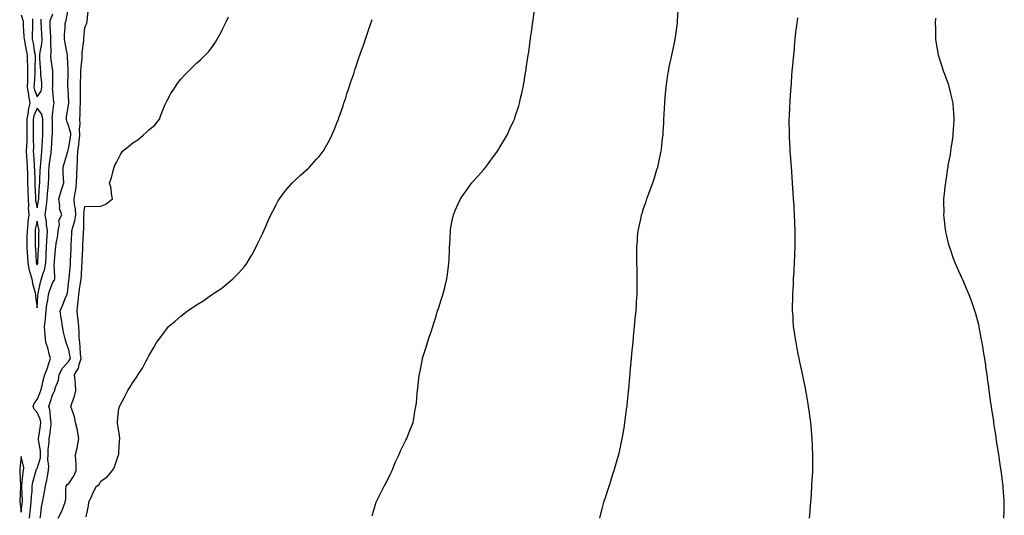
# Model space of a CAD drawing. Units: inches. Extents: x 963203 to 965843, y 7295258 to 7297898.
# Drawn here: x 963927 to 964544, y 7296994 to 7297304 of the extents above; entities that cross this region are included whole.
import ezdxf

# ---------------------------------------------------------------- set-up
doc = ezdxf.new("R2010")
doc.units = ezdxf.units.IN
doc.header["$MEASUREMENT"] = 0
doc.layers.add('Contour_96327295', color=7, linetype='Continuous', true_color=0x4b166f)

msp = doc.modelspace()

# ---------------------------------------------------------------- linework, layer by layer
at = {"layer": 'Contour_96327295'}
for points in [[(963933.4, 7296991.92, 3236), (963933.84, 7296996.13, 3236), (963933.95, 7296997.82, 3236), (963934.35, 7297001.92, 3236), (963934.5, 7297005.47, 3236), (963934.95, 7297008.82, 3236), (963935.11, 7297011.92, 3236), (963935.52, 7297014.45, 3236), (963937.36, 7297021.23, 3236), (963937.49, 7297021.92, 3236), (963937.56, 7297022.41, 3236), (963938.05, 7297023.17, 3236), (963940.19, 7297029.78, 3236), (963940.33, 7297031.92, 3236), (963940.31, 7297034.18, 3236), (963939, 7297040.97, 3236), (963938.99, 7297041.92, 3236), (963939.14, 7297043.01, 3236), (963940.22, 7297049.75, 3236), (963940.52, 7297051.92, 3236), (963940.04, 7297053.91, 3236), (963938.05, 7297058.18, 3236), (963936.36, 7297060.23, 3236), (963935.72, 7297061.92, 3236), (963936.17, 7297063.8, 3236), (963938.05, 7297066.3, 3236), (963939.81, 7297070.16, 3236), (963940.45, 7297071.92, 3236), (963941.22, 7297075.09, 3236), (963941.83, 7297078.14, 3236), (963942.86, 7297081.92, 3236), (963944.47, 7297085.5, 3236), (963945.65, 7297089.52, 3236), (963946.52, 7297091.92, 3236), (963945.82, 7297094.15, 3236), (963944.75, 7297098.62, 3236), (963943.5, 7297101.92, 3236), (963943.13, 7297106.84, 3236), (963943.11, 7297106.98, 3236), (963942.76, 7297111.92, 3236), (963943.37, 7297116.6, 3236), (963943.32, 7297117.19, 3236), (963943.74, 7297121.92, 3236), (963944.18, 7297125.79, 3236), (963944.72, 7297128.59, 3236), (963945.16, 7297131.92, 3236), (963945.78, 7297134.19, 3236), (963948.05, 7297139.73, 3236), (963948.9, 7297141.07, 3236), (963949.15, 7297141.92, 3236), (963949.19, 7297143.06, 3236), (963948.87, 7297151.1, 3236), (963948.9, 7297151.92, 3236), (963948.97, 7297152.84, 3236), (963949.65, 7297160.32, 3236), (963949.77, 7297161.92, 3236), (963950.05, 7297163.92, 3236), (963951, 7297168.97, 3236), (963951.37, 7297171.92, 3236), (963952.11, 7297175.98, 3236), (963951.66, 7297178.31, 3236), (963953.49, 7297181.92, 3236), (963952.13, 7297186, 3236), (963952.38, 7297187.59, 3236), (963951.7, 7297191.92, 3236), (963953.1, 7297196.87, 3236), (963953.17, 7297197.04, 3236), (963954.77, 7297201.92, 3236), (963954.73, 7297205.24, 3236), (963954.49, 7297208.36, 3236), (963954.45, 7297211.92, 3236), (963955.29, 7297214.68, 3236), (963957.13, 7297221, 3236), (963957.41, 7297221.92, 3236), (963957.51, 7297222.46, 3236), (963958.05, 7297224.1, 3236), (963959.08, 7297230.89, 3236), (963959.19, 7297231.92, 3236), (963959.13, 7297233, 3236), (963958.05, 7297237.19, 3236), (963956.66, 7297240.53, 3236), (963956.44, 7297241.92, 3236), (963956.62, 7297243.35, 3236), (963958.01, 7297251.88, 3236), (963958.02, 7297251.92, 3236), (963958.01, 7297251.96, 3236), (963957.47, 7297261.34, 3236), (963957.42, 7297261.92, 3236), (963957.43, 7297262.54, 3236), (963957.63, 7297271.5, 3236), (963957.64, 7297271.92, 3236), (963957.59, 7297272.38, 3236), (963957.21, 7297281.08, 3236), (963957.1, 7297281.92, 3236), (963956.97, 7297283, 3236), (963955.63, 7297289.5, 3236), (963955.36, 7297291.92, 3236), (963955.32, 7297294.65, 3236), (963955.7, 7297299.57, 3236), (963955.64, 7297301.92, 3236), (963956.37, 7297303.6, 3236), (963957.86, 7297311.73, 3236)], [(963928.05, 7297307.33, 3237), (963929.43, 7297303.3, 3237), (963929.42, 7297301.92, 3237), (963929.43, 7297300.54, 3237), (963929.88, 7297293.75, 3237), (963929.89, 7297291.92, 3237), (963930.32, 7297289.65, 3237), (963931.22, 7297285.09, 3237), (963931.81, 7297281.92, 3237), (963931.87, 7297278.1, 3237), (963932.01, 7297275.88, 3237), (963932.06, 7297271.92, 3237), (963931.98, 7297267.99, 3237), (963932.01, 7297265.88, 3237), (963931.93, 7297261.92, 3237), (963932.62, 7297257.35, 3237), (963932.61, 7297256.48, 3237), (963933.64, 7297251.92, 3237), (963932.42, 7297247.55, 3237), (963932.42, 7297246.3, 3237), (963931.65, 7297241.92, 3237), (963931.65, 7297238.32, 3237), (963931.64, 7297235.51, 3237), (963931.65, 7297231.92, 3237), (963931.59, 7297228.38, 3237), (963931.39, 7297225.26, 3237), (963931.33, 7297221.92, 3237), (963931.54, 7297218.43, 3237), (963931.68, 7297215.55, 3237), (963931.89, 7297211.92, 3237), (963932.01, 7297207.96, 3237), (963932.05, 7297205.92, 3237), (963932.17, 7297201.92, 3237), (963932.29, 7297197.68, 3237), (963932.3, 7297196.17, 3237), (963932.42, 7297191.92, 3237), (963932.63, 7297187.34, 3237), (963932.55, 7297186.42, 3237), (963932.84, 7297181.92, 3237), (963932.27, 7297177.7, 3237), (963932.25, 7297176.12, 3237), (963931.79, 7297171.92, 3237), (963931.75, 7297168.22, 3237), (963931.63, 7297165.5, 3237), (963931.59, 7297161.92, 3237), (963931.85, 7297158.12, 3237), (963932.01, 7297155.88, 3237), (963932.29, 7297151.92, 3237), (963933.17, 7297147.04, 3237), (963933.39, 7297146.58, 3237), (963934.83, 7297141.92, 3237), (963935.15, 7297139.02, 3237), (963936.9, 7297133.07, 3237), (963937.08, 7297131.92, 3237), (963937, 7297130.87, 3237), (963938.05, 7297123.63, 3237), (963938.5, 7297131.47, 3237), (963938.56, 7297131.92, 3237), (963938.75, 7297132.62, 3237), (963940.21, 7297139.76, 3237), (963940.95, 7297141.92, 3237), (963942.08, 7297145.95, 3237), (963942.69, 7297147.28, 3237), (963943.49, 7297151.92, 3237), (963943.7, 7297156.27, 3237), (963943.76, 7297157.63, 3237), (963943.98, 7297161.92, 3237), (963944.19, 7297165.78, 3237), (963944.46, 7297168.33, 3237), (963944.67, 7297171.92, 3237), (963944.09, 7297175.88, 3237), (963943.94, 7297177.81, 3237), (963943.24, 7297181.92, 3237), (963943.83, 7297186.14, 3237), (963943.92, 7297187.79, 3237), (963944.42, 7297191.92, 3237), (963944.68, 7297195.29, 3237), (963945.04, 7297198.91, 3237), (963945.29, 7297201.92, 3237), (963945.37, 7297204.6, 3237), (963945.5, 7297209.37, 3237), (963945.59, 7297211.92, 3237), (963945.84, 7297214.13, 3237), (963946.84, 7297220.71, 3237), (963946.99, 7297221.92, 3237), (963947.03, 7297222.94, 3237), (963947.62, 7297231.49, 3237), (963947.64, 7297231.92, 3237), (963947.65, 7297232.32, 3237), (963947.72, 7297241.59, 3237), (963947.73, 7297241.92, 3237), (963947.62, 7297242.35, 3237), (963948.05, 7297246.33, 3237), (963948.62, 7297251.35, 3237), (963948.69, 7297251.92, 3237), (963948.66, 7297252.53, 3237), (963948.05, 7297259.41, 3237), (963947.84, 7297261.71, 3237), (963947.89, 7297261.92, 3237), (963947.88, 7297262.09, 3237), (963947.92, 7297271.79, 3237), (963947.91, 7297271.92, 3237), (963947.9, 7297272.07, 3237), (963946.8, 7297280.67, 3237), (963946.69, 7297281.92, 3237), (963946.83, 7297283.14, 3237), (963946.68, 7297290.55, 3237), (963946.8, 7297291.92, 3237), (963946.72, 7297293.25, 3237), (963946.28, 7297300.15, 3237), (963946.18, 7297301.92, 3237), (963946.22, 7297303.75, 3237), (963948.05, 7297307.95, 3237)], [(963940.01, 7296991.92, 3235), (963940.39, 7296994.26, 3235), (963940.93, 7296999.04, 3235), (963941.47, 7297001.92, 3235), (963942.3, 7297006.17, 3235), (963942.57, 7297007.4, 3235), (963943.39, 7297011.92, 3235), (963944.27, 7297015.7, 3235), (963944.51, 7297018.38, 3235), (963945.17, 7297021.92, 3235), (963945.44, 7297024.53, 3235), (963944.76, 7297028.63, 3235), (963944.96, 7297031.92, 3235), (963944.94, 7297035.03, 3235), (963945.76, 7297039.63, 3235), (963945.74, 7297041.92, 3235), (963946.03, 7297043.94, 3235), (963946.85, 7297050.72, 3235), (963947.01, 7297051.92, 3235), (963946.69, 7297053.28, 3235), (963946.07, 7297059.94, 3235), (963945.37, 7297061.92, 3235), (963946.17, 7297063.8, 3235), (963948.05, 7297069.74, 3235), (963948.84, 7297071.13, 3235), (963949.26, 7297071.92, 3235), (963949.51, 7297073.38, 3235), (963951.54, 7297078.43, 3235), (963951.87, 7297081.92, 3235), (963953.99, 7297085.98, 3235), (963958.05, 7297090.35, 3235), (963958.71, 7297091.26, 3235), (963958.94, 7297091.92, 3235), (963958.85, 7297092.72, 3235), (963958.05, 7297097.45, 3235), (963956.82, 7297100.69, 3235), (963956.28, 7297101.92, 3235), (963955.76, 7297104.21, 3235), (963954.65, 7297108.52, 3235), (963953.92, 7297111.92, 3235), (963953.31, 7297116.66, 3235), (963953.28, 7297117.15, 3235), (963952.58, 7297121.92, 3235), (963954.31, 7297125.66, 3235), (963955.7, 7297129.57, 3235), (963956.63, 7297131.92, 3235), (963957.11, 7297132.86, 3235), (963958.05, 7297140.92, 3235), (963958.12, 7297141.85, 3235), (963958.13, 7297141.92, 3235), (963958.14, 7297142.01, 3235), (963958.98, 7297150.99, 3235), (963959.05, 7297151.92, 3235), (963959.09, 7297152.96, 3235), (963959.35, 7297160.62, 3235), (963959.41, 7297161.92, 3235), (963959.48, 7297163.35, 3235), (963959.86, 7297170.11, 3235), (963959.94, 7297171.92, 3235), (963960.43, 7297174.3, 3235), (963961.74, 7297178.23, 3235), (963962.3, 7297181.92, 3235), (963962.12, 7297185.99, 3235), (963961.6, 7297188.37, 3235), (963961.39, 7297191.92, 3235), (963961.92, 7297195.79, 3235), (963962.3, 7297197.67, 3235), (963962.79, 7297201.92, 3235), (963962.94, 7297206.81, 3235), (963962.94, 7297207.03, 3235), (963963.13, 7297211.92, 3235), (963963.46, 7297216.51, 3235), (963963.43, 7297217.3, 3235), (963963.7, 7297221.92, 3235), (963964.18, 7297225.79, 3235), (963964.4, 7297228.27, 3235), (963964.82, 7297231.92, 3235), (963964.64, 7297235.33, 3235), (963965.12, 7297238.99, 3235), (963964.89, 7297241.92, 3235), (963965.12, 7297244.85, 3235), (963965.17, 7297249.04, 3235), (963965.36, 7297251.92, 3235), (963965.3, 7297254.67, 3235), (963965.27, 7297259.14, 3235), (963965.19, 7297261.92, 3235), (963965.27, 7297264.7, 3235), (963965.45, 7297269.32, 3235), (963965.52, 7297271.92, 3235), (963965.61, 7297274.36, 3235), (963966.26, 7297280.13, 3235), (963966.34, 7297281.92, 3235), (963966.28, 7297283.69, 3235), (963967.38, 7297291.25, 3235), (963967.35, 7297291.92, 3235), (963967.41, 7297292.56, 3235), (963968.05, 7297299.28, 3235), (963968.8, 7297301.17, 3235), (963969.16, 7297301.92, 3235), (963969.45, 7297303.32, 3235), (963970.18, 7297309.79, 3235)], [(963951.36, 7296991.92, 3234), (963953.58, 7296996.39, 3234), (963954.13, 7296998, 3234), (963955.71, 7297001.92, 3234), (963956.02, 7297003.95, 3234), (963956.03, 7297009.9, 3234), (963956.26, 7297011.92, 3234), (963956.94, 7297013.03, 3234), (963958.05, 7297013.64, 3234), (963961.33, 7297018.64, 3234), (963962.59, 7297021.92, 3234), (963962.5, 7297026.37, 3234), (963962.34, 7297027.63, 3234), (963962.23, 7297031.92, 3234), (963963.36, 7297036.61, 3234), (963963.41, 7297037.28, 3234), (963964.26, 7297041.92, 3234), (963963.37, 7297046.6, 3234), (963963.31, 7297047.18, 3234), (963962.18, 7297051.92, 3234), (963961.51, 7297055.38, 3234), (963959.76, 7297060.21, 3234), (963959.32, 7297061.92, 3234), (963959.85, 7297063.72, 3234), (963961.63, 7297068.34, 3234), (963962.45, 7297071.92, 3234), (963962.18, 7297076.05, 3234), (963961.87, 7297078.1, 3234), (963961.58, 7297081.92, 3234), (963964.04, 7297085.93, 3234), (963964.37, 7297088.24, 3234), (963965.61, 7297091.92, 3234), (963965.34, 7297094.63, 3234), (963965.13, 7297099, 3234), (963964.79, 7297101.92, 3234), (963964.53, 7297105.44, 3234), (963964.48, 7297108.35, 3234), (963964.19, 7297111.92, 3234), (963963.78, 7297116.19, 3234), (963963.59, 7297117.46, 3234), (963963.21, 7297121.92, 3234), (963963.68, 7297126.29, 3234), (963963.75, 7297127.62, 3234), (963964.17, 7297131.92, 3234), (963964.59, 7297135.38, 3234), (963965.29, 7297139.16, 3234), (963965.66, 7297141.92, 3234), (963965.83, 7297144.14, 3234), (963966.17, 7297150.05, 3234), (963966.31, 7297151.92, 3234), (963966.38, 7297153.59, 3234), (963966.7, 7297160.57, 3234), (963966.75, 7297161.92, 3234), (963966.82, 7297163.15, 3234), (963967.11, 7297170.98, 3234), (963967.15, 7297171.92, 3234), (963967.31, 7297172.66, 3234), (963967.4, 7297181.27, 3234), (963967.49, 7297181.92, 3234), (963967.46, 7297182.51, 3234), (963968.05, 7297187.16, 3234), (963972.58, 7297187.39, 3234), (963973.38, 7297187.25, 3234), (963978.05, 7297187.41, 3234), (963981.26, 7297188.71, 3234), (963985.33, 7297191.92, 3234), (963984.64, 7297195.33, 3234), (963984.6, 7297198.47, 3234), (963983.51, 7297201.92, 3234), (963984.8, 7297205.17, 3234), (963985.75, 7297209.62, 3234), (963986.44, 7297211.92, 3234), (963986.8, 7297213.17, 3234), (963988.05, 7297215.19, 3234), (963990.26, 7297219.71, 3234), (963991.58, 7297221.92, 3234), (963995.27, 7297224.7, 3234), (963998.05, 7297227.1, 3234), (964001.11, 7297228.86, 3234), (964004.61, 7297231.92, 3234), (964006.41, 7297233.56, 3234), (964008.05, 7297235.15, 3234), (964011.8, 7297238.17, 3234), (964014.75, 7297241.92, 3234), (964015.53, 7297244.44, 3234), (964018.05, 7297250.55, 3234), (964018.51, 7297251.46, 3234), (964018.77, 7297251.92, 3234), (964019.66, 7297253.53, 3234), (964021.96, 7297258.01, 3234), (964024.55, 7297261.92, 3234), (964025.9, 7297264.07, 3234), (964028.05, 7297266.86, 3234), (964030.43, 7297269.54, 3234), (964032.93, 7297271.92, 3234), (964035.48, 7297274.49, 3234), (964038.05, 7297276.98, 3234), (964040.62, 7297279.35, 3234), (964043.35, 7297281.92, 3234), (964045.62, 7297284.35, 3234), (964048.05, 7297287.34, 3234), (964049.88, 7297290.09, 3234), (964050.97, 7297291.92, 3234), (964053.5, 7297296.47, 3234), (964054.29, 7297298.16, 3234), (964056.16, 7297301.92, 3234), (964056.8, 7297303.17, 3234), (964058.05, 7297306.01, 3234)], [(964148.05, 7296993.44, 3232), (964149.98, 7296999.99, 3232), (964150.6, 7297001.92, 3232), (964153.05, 7297006.92, 3232), (964155.61, 7297011.92, 3232), (964156.44, 7297013.53, 3232), (964158.05, 7297016.58, 3232), (964159.72, 7297020.25, 3232), (964160.46, 7297021.92, 3232), (964162.28, 7297026.15, 3232), (964162.73, 7297027.24, 3232), (964164.92, 7297031.92, 3232), (964165.81, 7297034.16, 3232), (964168.05, 7297038.75, 3232), (964169.13, 7297040.84, 3232), (964169.78, 7297041.92, 3232), (964170.86, 7297044.73, 3232), (964172.1, 7297047.87, 3232), (964173.67, 7297051.92, 3232), (964174.4, 7297055.57, 3232), (964174.83, 7297058.7, 3232), (964175.43, 7297061.92, 3232), (964175.79, 7297064.18, 3232), (964176.17, 7297070.04, 3232), (964176.4, 7297071.92, 3232), (964176.66, 7297073.31, 3232), (964177.57, 7297081.44, 3232), (964177.65, 7297081.92, 3232), (964177.72, 7297082.25, 3232), (964178.05, 7297084.11, 3232), (964179.35, 7297090.62, 3232), (964179.6, 7297091.92, 3232), (964180.29, 7297094.16, 3232), (964181.58, 7297098.39, 3232), (964182.6, 7297101.92, 3232), (964183.97, 7297106, 3232), (964184.91, 7297108.78, 3232), (964185.96, 7297111.92, 3232), (964186.48, 7297113.49, 3232), (964188.05, 7297118.59, 3232), (964188.82, 7297121.15, 3232), (964189.03, 7297121.92, 3232), (964189.5, 7297123.37, 3232), (964191.3, 7297128.67, 3232), (964192.24, 7297131.92, 3232), (964193.47, 7297136.5, 3232), (964193.7, 7297137.57, 3232), (964194.77, 7297141.92, 3232), (964195.26, 7297144.71, 3232), (964195.82, 7297149.69, 3232), (964196.17, 7297151.92, 3232), (964196.26, 7297153.71, 3232), (964196.42, 7297160.29, 3232), (964196.51, 7297161.92, 3232), (964196.59, 7297163.38, 3232), (964197.08, 7297171.92, 3232), (964197.21, 7297172.76, 3232), (964198.05, 7297177.33, 3232), (964198.81, 7297181.16, 3232), (964198.99, 7297181.92, 3232), (964199.7, 7297183.57, 3232), (964201.64, 7297188.33, 3232), (964203.32, 7297191.92, 3232), (964205.21, 7297194.76, 3232), (964208.05, 7297198.55, 3232), (964209.46, 7297200.51, 3232), (964210.48, 7297201.92, 3232), (964213.99, 7297205.98, 3232), (964218.05, 7297210.46, 3232), (964218.69, 7297211.28, 3232), (964219.17, 7297211.92, 3232), (964222.35, 7297216.22, 3232), (964222.94, 7297217.03, 3232), (964226.59, 7297221.92, 3232), (964227.14, 7297222.83, 3232), (964228.05, 7297224.25, 3232), (964230.86, 7297229.11, 3232), (964232.52, 7297231.92, 3232), (964234.24, 7297235.73, 3232), (964236.31, 7297240.18, 3232), (964237.11, 7297241.92, 3232), (964237.34, 7297242.63, 3232), (964238.05, 7297244.73, 3232), (964239.83, 7297250.14, 3232), (964240.39, 7297251.92, 3232), (964241.07, 7297254.94, 3232), (964241.83, 7297258.14, 3232), (964242.67, 7297261.92, 3232), (964243.42, 7297266.55, 3232), (964243.56, 7297267.43, 3232), (964244.32, 7297271.92, 3232), (964244.81, 7297275.16, 3232), (964245.36, 7297279.23, 3232), (964245.77, 7297281.92, 3232), (964246.09, 7297283.88, 3232), (964247.06, 7297290.93, 3232), (964247.21, 7297291.92, 3232), (964247.33, 7297292.64, 3232), (964248.05, 7297297.79, 3232), (964248.53, 7297301.44, 3232), (964248.59, 7297301.92, 3232), (964248.68, 7297302.55, 3232), (964249.81, 7297310.16, 3232)], [(964290.69, 7296991.92, 3231), (964291.56, 7296995.43, 3231), (964292.1, 7296997.87, 3231), (964293.17, 7297001.92, 3231), (964294.35, 7297005.62, 3231), (964295.64, 7297009.51, 3231), (964296.42, 7297011.92, 3231), (964296.84, 7297013.13, 3231), (964298.05, 7297016.86, 3231), (964299.27, 7297020.7, 3231), (964299.63, 7297021.92, 3231), (964300.24, 7297024.11, 3231), (964301.55, 7297028.42, 3231), (964302.5, 7297031.92, 3231), (964303.57, 7297036.4, 3231), (964303.82, 7297037.69, 3231), (964304.75, 7297041.92, 3231), (964305.27, 7297044.7, 3231), (964306.04, 7297049.91, 3231), (964306.4, 7297051.92, 3231), (964306.62, 7297053.35, 3231), (964307.64, 7297061.51, 3231), (964307.7, 7297061.92, 3231), (964307.74, 7297062.23, 3231), (964308.05, 7297065.16, 3231), (964308.67, 7297071.3, 3231), (964308.72, 7297071.92, 3231), (964308.78, 7297072.65, 3231), (964309.51, 7297080.46, 3231), (964309.63, 7297081.92, 3231), (964309.78, 7297083.65, 3231), (964310.29, 7297089.68, 3231), (964310.47, 7297091.92, 3231), (964310.74, 7297094.61, 3231), (964311.16, 7297098.81, 3231), (964311.46, 7297101.92, 3231), (964311.85, 7297105.72, 3231), (964312.05, 7297107.92, 3231), (964312.43, 7297111.92, 3231), (964312.87, 7297116.74, 3231), (964312.9, 7297117.07, 3231), (964313.34, 7297121.92, 3231), (964313.66, 7297126.31, 3231), (964313.74, 7297127.61, 3231), (964314.03, 7297131.92, 3231), (964314.09, 7297135.88, 3231), (964314.11, 7297137.98, 3231), (964314.15, 7297141.92, 3231), (964314.09, 7297145.88, 3231), (964314.03, 7297147.9, 3231), (964313.94, 7297151.92, 3231), (964313.92, 7297156.05, 3231), (964313.87, 7297157.74, 3231), (964313.82, 7297161.92, 3231), (964314.19, 7297165.78, 3231), (964314.37, 7297168.24, 3231), (964314.68, 7297171.92, 3231), (964315.3, 7297174.67, 3231), (964316.49, 7297180.36, 3231), (964316.82, 7297181.92, 3231), (964317.12, 7297182.85, 3231), (964318.05, 7297185.86, 3231), (964319.62, 7297190.35, 3231), (964320.14, 7297191.92, 3231), (964321.38, 7297195.25, 3231), (964322.31, 7297197.66, 3231), (964323.82, 7297201.92, 3231), (964324.86, 7297205.11, 3231), (964326.43, 7297210.3, 3231), (964326.94, 7297211.92, 3231), (964327.14, 7297212.83, 3231), (964328.05, 7297216.98, 3231), (964328.92, 7297221.05, 3231), (964329.08, 7297221.92, 3231), (964329.21, 7297223.08, 3231), (964330.04, 7297229.93, 3231), (964330.26, 7297231.92, 3231), (964330.39, 7297234.26, 3231), (964330.71, 7297239.26, 3231), (964330.85, 7297241.92, 3231), (964331, 7297244.87, 3231), (964331.2, 7297248.77, 3231), (964331.38, 7297251.92, 3231), (964331.68, 7297255.55, 3231), (964331.91, 7297258.06, 3231), (964332.23, 7297261.92, 3231), (964332.92, 7297266.79, 3231), (964332.95, 7297267.02, 3231), (964333.67, 7297271.92, 3231), (964334.42, 7297275.55, 3231), (964335.13, 7297279, 3231), (964335.73, 7297281.92, 3231), (964336.14, 7297283.83, 3231), (964337.78, 7297291.65, 3231), (964337.84, 7297291.92, 3231), (964337.86, 7297292.11, 3231), (964338.05, 7297293.2, 3231), (964339.14, 7297300.83, 3231), (964339.33, 7297301.92, 3231), (964339.42, 7297303.29, 3231), (964339.83, 7297310.14, 3231)], [(963935.31, 7297304.66, 3238), (963935.28, 7297301.92, 3238), (963935.3, 7297299.17, 3238), (963935.05, 7297294.92, 3238), (963935.07, 7297291.92, 3238), (963935.54, 7297289.41, 3238), (963936.57, 7297283.4, 3238), (963936.84, 7297281.92, 3238), (963936.86, 7297280.73, 3238), (963936.61, 7297273.36, 3238), (963936.63, 7297271.92, 3238), (963936.59, 7297270.46, 3238), (963936.17, 7297263.8, 3238), (963936.13, 7297261.92, 3238), (963936.38, 7297260.25, 3238), (963938.05, 7297255.8, 3238), (963940.59, 7297259.38, 3238), (963941.15, 7297261.92, 3238), (963941.01, 7297264.88, 3238), (963940.52, 7297269.45, 3238), (963940.38, 7297271.92, 3238), (963940.19, 7297274.06, 3238), (963939.89, 7297280.08, 3238), (963939.73, 7297281.92, 3238), (963939.92, 7297283.8, 3238), (963941, 7297288.97, 3238), (963941.24, 7297291.92, 3238), (963941.06, 7297294.93, 3238), (963940.82, 7297299.15, 3238), (963940.66, 7297301.92, 3238), (963940.74, 7297304.61, 3238)], [(963968.88, 7296992.75, 3233), (963970.2, 7296999.77, 3233), (963970.46, 7297001.92, 3233), (963972.56, 7297006.43, 3233), (963972.86, 7297007.11, 3233), (963975.32, 7297011.92, 3233), (963976.93, 7297013.04, 3233), (963978.05, 7297015.11, 3233), (963982.01, 7297017.96, 3233), (963985.35, 7297021.92, 3233), (963986.38, 7297023.59, 3233), (963988.05, 7297028.47, 3233), (963988.94, 7297031.03, 3233), (963989.22, 7297031.92, 3233), (963989.34, 7297033.21, 3233), (963989.64, 7297040.33, 3233), (963989.83, 7297041.92, 3233), (963989.8, 7297043.67, 3233), (963988.48, 7297051.49, 3233), (963988.47, 7297051.92, 3233), (963988.57, 7297052.44, 3233), (963989.36, 7297060.61, 3233), (963989.67, 7297061.92, 3233), (963991.58, 7297065.45, 3233), (963992.61, 7297067.36, 3233), (963995.04, 7297071.92, 3233), (963996.17, 7297073.8, 3233), (963998.05, 7297077.02, 3233), (964000.09, 7297079.88, 3233), (964001.5, 7297081.92, 3233), (964004.05, 7297085.92, 3233), (964006.24, 7297090.11, 3233), (964007.24, 7297091.92, 3233), (964007.49, 7297092.48, 3233), (964008.05, 7297093.6, 3233), (964011.18, 7297098.79, 3233), (964012.91, 7297101.92, 3233), (964015.12, 7297104.85, 3233), (964018.05, 7297108.97, 3233), (964019.42, 7297110.55, 3233), (964020.52, 7297111.92, 3233), (964024.67, 7297115.3, 3233), (964028.05, 7297118.4, 3233), (964030.02, 7297119.95, 3233), (964032.32, 7297121.92, 3233), (964035.89, 7297124.08, 3233), (964038.05, 7297125.61, 3233), (964041.99, 7297127.98, 3233), (964047.45, 7297131.92, 3233), (964047.84, 7297132.13, 3233), (964048.05, 7297132.28, 3233), (964049.19, 7297133.06, 3233), (964053.85, 7297136.12, 3233), (964058.05, 7297139.48, 3233), (964059.37, 7297140.6, 3233), (964060.75, 7297141.92, 3233), (964064.4, 7297145.57, 3233), (964068.05, 7297149.69, 3233), (964069.01, 7297150.96, 3233), (964069.67, 7297151.92, 3233), (964071.94, 7297155.81, 3233), (964072.77, 7297157.2, 3233), (964075.45, 7297161.92, 3233), (964076.27, 7297163.7, 3233), (964078.05, 7297167.46, 3233), (964079.44, 7297170.53, 3233), (964080.09, 7297171.92, 3233), (964081.77, 7297175.64, 3233), (964082.55, 7297177.42, 3233), (964084.61, 7297181.92, 3233), (964085.74, 7297184.23, 3233), (964088.05, 7297188.55, 3233), (964089.22, 7297190.75, 3233), (964089.92, 7297191.92, 3233), (964093.41, 7297196.56, 3233), (964097.01, 7297200.88, 3233), (964097.86, 7297201.92, 3233), (964097.96, 7297202.01, 3233), (964098.05, 7297202.1, 3233), (964099.84, 7297203.71, 3233), (964103.22, 7297206.75, 3233), (964108.05, 7297211.12, 3233), (964108.46, 7297211.51, 3233), (964108.84, 7297211.92, 3233), (964113.24, 7297216.73, 3233), (964114.72, 7297218.59, 3233), (964117.42, 7297221.92, 3233), (964117.7, 7297222.27, 3233), (964118.05, 7297222.82, 3233), (964121.28, 7297228.69, 3233), (964122.83, 7297231.92, 3233), (964124.43, 7297235.54, 3233), (964126.18, 7297240.05, 3233), (964126.95, 7297241.92, 3233), (964127.25, 7297242.72, 3233), (964128.05, 7297244.95, 3233), (964129.79, 7297250.18, 3233), (964130.35, 7297251.92, 3233), (964131.47, 7297255.34, 3233), (964132.25, 7297257.72, 3233), (964133.63, 7297261.92, 3233), (964134.73, 7297265.24, 3233), (964136.44, 7297270.31, 3233), (964136.98, 7297271.92, 3233), (964137.24, 7297272.73, 3233), (964138.05, 7297275.15, 3233), (964139.77, 7297280.2, 3233), (964140.37, 7297281.92, 3233), (964141.59, 7297285.46, 3233), (964142.33, 7297287.64, 3233), (964143.81, 7297291.92, 3233), (964144.89, 7297295.08, 3233), (964146.84, 7297300.71, 3233), (964147.26, 7297301.92, 3233), (964147.45, 7297302.52, 3233), (964148.05, 7297304.27, 3233)], [(964422.09, 7296991.92, 3230), (964422.46, 7296996.33, 3230), (964422.55, 7296997.42, 3230), (964422.96, 7297001.92, 3230), (964423.26, 7297006.71, 3230), (964423.29, 7297007.16, 3230), (964423.6, 7297011.92, 3230), (964423.77, 7297016.2, 3230), (964423.86, 7297017.73, 3230), (964424.07, 7297021.92, 3230), (964424.06, 7297025.91, 3230), (964424.07, 7297027.94, 3230), (964424.09, 7297031.92, 3230), (964423.91, 7297036.06, 3230), (964423.84, 7297037.71, 3230), (964423.67, 7297041.92, 3230), (964423.25, 7297046.72, 3230), (964423.22, 7297047.09, 3230), (964422.79, 7297051.92, 3230), (964422.25, 7297056.12, 3230), (964422.01, 7297057.96, 3230), (964421.48, 7297061.92, 3230), (964420.94, 7297064.81, 3230), (964420.07, 7297069.9, 3230), (964419.71, 7297071.92, 3230), (964419.43, 7297073.3, 3230), (964418.05, 7297080.23, 3230), (964417.77, 7297081.64, 3230), (964417.72, 7297081.92, 3230), (964417.64, 7297082.33, 3230), (964416.01, 7297089.88, 3230), (964415.61, 7297091.92, 3230), (964415, 7297094.97, 3230), (964414.31, 7297098.18, 3230), (964413.6, 7297101.92, 3230), (964412.87, 7297106.74, 3230), (964412.83, 7297107.14, 3230), (964412.11, 7297111.92, 3230), (964411.83, 7297115.7, 3230), (964411.71, 7297118.26, 3230), (964411.45, 7297121.92, 3230), (964411.48, 7297125.35, 3230), (964411.56, 7297128.41, 3230), (964411.58, 7297131.92, 3230), (964411.75, 7297135.62, 3230), (964411.92, 7297138.05, 3230), (964412.1, 7297141.92, 3230), (964412.37, 7297146.24, 3230), (964412.46, 7297147.51, 3230), (964412.72, 7297151.92, 3230), (964412.92, 7297156.79, 3230), (964412.93, 7297157.04, 3230), (964413.1, 7297161.92, 3230), (964413.13, 7297166.84, 3230), (964413.13, 7297167, 3230), (964413.12, 7297171.92, 3230), (964412.93, 7297176.8, 3230), (964412.92, 7297177.05, 3230), (964412.74, 7297181.92, 3230), (964412.45, 7297186.32, 3230), (964412.38, 7297187.59, 3230), (964412.1, 7297191.92, 3230), (964411.81, 7297195.68, 3230), (964411.61, 7297198.36, 3230), (964411.37, 7297201.92, 3230), (964411.17, 7297205.05, 3230), (964410.87, 7297209.1, 3230), (964410.7, 7297211.92, 3230), (964410.53, 7297214.4, 3230), (964410.14, 7297219.83, 3230), (964410, 7297221.92, 3230), (964409.92, 7297223.79, 3230), (964409.55, 7297230.42, 3230), (964409.49, 7297231.92, 3230), (964409.46, 7297233.33, 3230), (964409.38, 7297240.59, 3230), (964409.36, 7297241.92, 3230), (964409.42, 7297243.29, 3230), (964409.76, 7297250.21, 3230), (964409.83, 7297251.92, 3230), (964409.95, 7297253.82, 3230), (964410.35, 7297259.62, 3230), (964410.5, 7297261.92, 3230), (964410.71, 7297264.58, 3230), (964411.03, 7297268.94, 3230), (964411.27, 7297271.92, 3230), (964411.6, 7297275.47, 3230), (964411.77, 7297278.2, 3230), (964412.15, 7297281.92, 3230), (964412.57, 7297286.44, 3230), (964412.62, 7297287.35, 3230), (964413.09, 7297291.92, 3230), (964413.57, 7297296.4, 3230), (964413.76, 7297297.63, 3230), (964414.28, 7297301.92, 3230), (964414.67, 7297305.3, 3230)], [(964543.9, 7296991.92, 3229), (964544.02, 7296995.95, 3229), (964544.03, 7296997.9, 3229), (964544.09, 7297001.92, 3229), (964543.82, 7297006.15, 3229), (964543.69, 7297007.56, 3229), (964543.42, 7297011.92, 3229), (964542.79, 7297016.66, 3229), (964542.72, 7297017.25, 3229), (964542.12, 7297021.92, 3229), (964541.56, 7297025.43, 3229), (964541.07, 7297028.9, 3229), (964540.59, 7297031.92, 3229), (964540.23, 7297034.1, 3229), (964539.27, 7297040.7, 3229), (964539.09, 7297041.92, 3229), (964538.94, 7297042.81, 3229), (964538.05, 7297048.89, 3229), (964537.63, 7297051.5, 3229), (964537.57, 7297051.92, 3229), (964537.48, 7297052.49, 3229), (964536.33, 7297060.2, 3229), (964536.07, 7297061.92, 3229), (964535.75, 7297064.22, 3229), (964535.1, 7297068.97, 3229), (964534.65, 7297071.92, 3229), (964534.09, 7297075.88, 3229), (964533.86, 7297077.73, 3229), (964533.26, 7297081.92, 3229), (964532.62, 7297086.49, 3229), (964532.45, 7297087.52, 3229), (964531.82, 7297091.92, 3229), (964531.32, 7297095.19, 3229), (964530.58, 7297099.39, 3229), (964530.2, 7297101.92, 3229), (964529.88, 7297103.75, 3229), (964528.37, 7297111.6, 3229), (964528.31, 7297111.92, 3229), (964528.26, 7297112.13, 3229), (964528.05, 7297113.06, 3229), (964526.18, 7297120.05, 3229), (964525.64, 7297121.92, 3229), (964524.33, 7297125.64, 3229), (964523.67, 7297127.54, 3229), (964522.09, 7297131.92, 3229), (964520.88, 7297134.75, 3229), (964518.05, 7297141.2, 3229), (964517.83, 7297141.7, 3229), (964517.73, 7297141.92, 3229), (964517.48, 7297142.49, 3229), (964514.72, 7297148.59, 3229), (964513.33, 7297151.92, 3229), (964511.86, 7297155.73, 3229), (964510.7, 7297159.27, 3229), (964509.76, 7297161.92, 3229), (964509.37, 7297163.24, 3229), (964508.05, 7297168.71, 3229), (964507.46, 7297171.33, 3229), (964507.36, 7297171.92, 3229), (964507.29, 7297172.68, 3229), (964506.42, 7297180.29, 3229), (964506.28, 7297181.92, 3229), (964506.32, 7297183.65, 3229), (964506.27, 7297190.14, 3229), (964506.29, 7297191.92, 3229), (964506.5, 7297193.47, 3229), (964507.27, 7297201.14, 3229), (964507.37, 7297201.92, 3229), (964507.46, 7297202.51, 3229), (964508.05, 7297206.46, 3229), (964508.78, 7297211.19, 3229), (964508.86, 7297211.92, 3229), (964509.02, 7297212.89, 3229), (964510.28, 7297219.69, 3229), (964510.59, 7297221.92, 3229), (964511.02, 7297224.89, 3229), (964511.57, 7297228.4, 3229), (964512.05, 7297231.92, 3229), (964512.29, 7297236.16, 3229), (964512.37, 7297237.6, 3229), (964512.64, 7297241.92, 3229), (964512.4, 7297246.27, 3229), (964512.29, 7297247.68, 3229), (964512.03, 7297251.92, 3229), (964511.28, 7297255.15, 3229), (964510.13, 7297259.84, 3229), (964509.64, 7297261.92, 3229), (964509.24, 7297263.11, 3229), (964508.05, 7297266.51, 3229), (964506.59, 7297270.46, 3229), (964506.06, 7297271.92, 3229), (964505.12, 7297274.85, 3229), (964504.07, 7297277.94, 3229), (964502.86, 7297281.92, 3229), (964502.15, 7297286.02, 3229), (964501.86, 7297288.11, 3229), (964501.23, 7297291.92, 3229), (964501.13, 7297295, 3229), (964501.13, 7297298.84, 3229), (964501.05, 7297301.92, 3229), (964501.2, 7297305.07, 3229)]]:
    msp.add_polyline3d(points, dxfattribs=at)
for points in [[(963938.05, 7297186.3, 3238), (963939.02, 7297190.95, 3238), (963939.12, 7297191.92, 3238), (963939.22, 7297193.09, 3238), (963939.6, 7297200.37, 3238), (963939.73, 7297201.92, 3238), (963939.79, 7297203.66, 3238), (963940.06, 7297209.91, 3238), (963940.13, 7297211.92, 3238), (963940.39, 7297214.26, 3238), (963940.8, 7297219.17, 3238), (963941.14, 7297221.92, 3238), (963941.31, 7297225.18, 3238), (963941.44, 7297228.53, 3238), (963941.61, 7297231.92, 3238), (963941.66, 7297235.53, 3238), (963941.7, 7297238.27, 3238), (963941.75, 7297241.92, 3238), (963941.05, 7297244.92, 3238), (963938.05, 7297248.72, 3238), (963935.97, 7297244, 3238), (963935.6, 7297241.92, 3238), (963935.61, 7297239.48, 3238), (963935.67, 7297234.3, 3238), (963935.67, 7297231.92, 3238), (963935.63, 7297229.5, 3238), (963935.77, 7297224.2, 3238), (963935.73, 7297221.92, 3238), (963935.85, 7297219.72, 3238), (963936.25, 7297213.72, 3238), (963936.35, 7297211.92, 3238), (963936.4, 7297210.27, 3238), (963936.64, 7297203.33, 3238), (963936.68, 7297201.92, 3238), (963936.72, 7297200.59, 3238), (963937.07, 7297192.9, 3238), (963937.09, 7297191.92, 3238), (963937.14, 7297191.01, 3238)], [(963938.05, 7297150.6, 3238), (963938.46, 7297151.51, 3238), (963938.53, 7297151.92, 3238), (963938.56, 7297152.43, 3238), (963939.03, 7297160.94, 3238), (963939.08, 7297161.92, 3238), (963939.13, 7297163, 3238), (963939.27, 7297170.7, 3238), (963939.35, 7297171.92, 3238), (963939.18, 7297173.05, 3238), (963938.05, 7297177.97, 3238), (963936.94, 7297173.03, 3238), (963936.82, 7297171.92, 3238), (963936.81, 7297170.68, 3238), (963936.95, 7297163.02, 3238), (963936.93, 7297161.92, 3238), (963937.01, 7297160.88, 3238), (963937.5, 7297152.47, 3238), (963937.54, 7297151.92, 3238), (963937.62, 7297151.49, 3238)], [(963928.05, 7296995.8, 3237), (963928.79, 7297001.18, 3237), (963928.87, 7297001.92, 3237), (963928.9, 7297002.77, 3237), (963928.49, 7297011.48, 3237), (963928.51, 7297011.92, 3237), (963928.6, 7297012.47, 3237), (963929.27, 7297020.7, 3237), (963929.51, 7297021.92, 3237), (963929.74, 7297023.61, 3237), (963928.05, 7297030.67, 3237), (963927.25, 7297022.72, 3237), (963927.19, 7297021.92, 3237), (963927.21, 7297021.08, 3237), (963927.7, 7297012.27, 3237), (963927.71, 7297011.92, 3237), (963927.71, 7297011.58, 3237), (963927.36, 7297002.61, 3237), (963927.36, 7297001.92, 3237), (963927.39, 7297001.26, 3237)]]:
    msp.add_polyline3d(points, close=True, dxfattribs=at)

doc.saveas('drawing.dxf')
